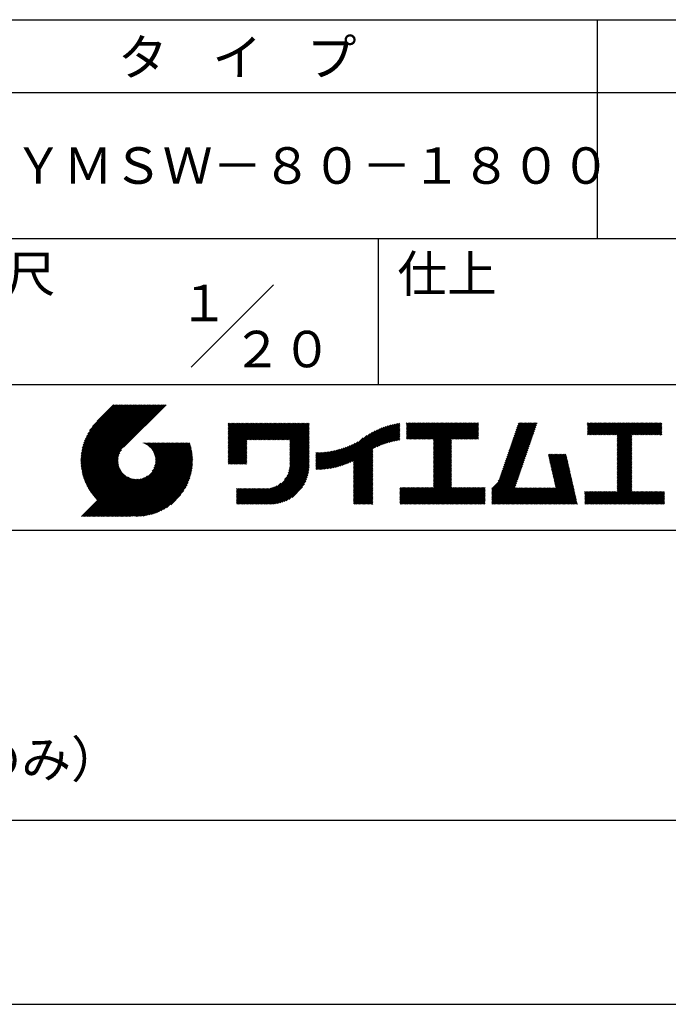
# Model space of a CAD drawing. Extents: x 0 to 4200, y 0 to 5940.
# Drawn here: x 2306 to 3195, y 0 to 1350 of the extents above; entities that cross this region are included whole.
import ezdxf

# ---------------------------------------------------------------- set-up
doc = ezdxf.new("R2010")
doc.units = 0
doc.header["$LTSCALE"] = 0.4
doc.layers.get('DEFPOINTS').update_dxf_attribs({"linetype": 'CONTINUOUS'})
doc.layers.add('TITLE', color=7, linetype='CONTINUOUS')
doc.styles.get("Standard").update_dxf_attribs({"font": 'romans.shx', "bigfont": 'bigfont.shx'})

msp = doc.modelspace()

# ---------------------------------------------------------------- linework, layer by layer
at = {"layer": 'DEFPOINTS'}
msp.add_line((0, 0), (4200, 0), dxfattribs=at)
at = {"layer": 'TITLE'}
for p, q in [((400, 1350), (3995, 1350)), ((3097.5, 1350), (3097.5, 1050)), ((400, 1250), (3995, 1250)), ((400, 1050), (3995, 1050)), ((2797.5, 1050), (2797.5, 850)), ((2540.9, 873.4), (2654.1, 986.6)), ((2197.5, 850), (3995, 850)), ((2390, 743.3), (2468.9, 822.1)), ((2390, 745), (2467.1, 822.1)), ((2390, 746.7), (2465.4, 822.1)), ((2390.1, 741.6), (2470.6, 822.1)), ((2390.1, 748.5), (2463.6, 822.1)), ((2390.2, 739.9), (2472.4, 822.1)), ((2390.2, 750.4), (2461.9, 822.1)), ((2390.3, 752.2), (2460.1, 822.1)), ((2390.4, 738.3), (2474.1, 822.1)), ((2390.5, 736.7), (2475.9, 822.1)), ((2390.5, 754.2), (2458.4, 822.1)), ((2390.7, 735.2), (2477.6, 822.1)), ((2390.8, 756.2), (2456.7, 822.1)), ((2390.9, 733.7), (2479.3, 822.1)), ((2391.1, 758.2), (2454.9, 822.1)), ((2391.2, 732.2), (2481.1, 822.1)), ((2391.5, 730.7), (2482.8, 822.1)), ((2391.5, 760.4), (2453.2, 822.1)), ((2391.8, 729.3), (2484.6, 822.1)), ((2391.9, 762.6), (2451.4, 822.1)), ((2392.1, 727.8), (2486.3, 822.1)), ((2392.4, 726.4), (2488.1, 822.1)), ((2392.5, 764.9), (2449.7, 822.1)), ((2392.8, 725.1), (2489.8, 822.1)), ((2393.2, 723.7), (2491.6, 822.1)), ((2393.2, 767.3), (2447.9, 822.1)), ((2393.6, 722.4), (2493.3, 822.1)), ((2394, 721.1), (2495.1, 822.1)), ((2394, 769.9), (2446.2, 822.1)), ((2394.5, 719.8), (2496.8, 822.1)), ((2395, 718.5), (2498.5, 822.1)), ((2395, 772.6), (2444.4, 822.1)), ((2395.4, 717.2), (2500.3, 822.1)), ((2395.9, 716), (2502, 822.1)), ((2396.1, 775.5), (2442.7, 822.1)), ((2396.5, 714.8), (2503.8, 822.1)), ((2397, 713.6), (2505.5, 822.1)), ((2397.6, 778.7), (2440.9, 822.1)), ((2399.4, 782.3), (2439.2, 822.1)), ((2401.9, 786.6), (2437.4, 822.1)), ((2406, 792.4), (2435.7, 822.1)), ((2434.8, 822.1), (2412.4, 799.7)), ((2506.8, 822.1), (2448.4, 763.7)), ((2591.9, 792.6), (2596.2, 796.9)), ((2591.9, 796), (2592.7, 796.9)), ((2591.9, 794.3), (2594.5, 796.9)), ((2591.9, 780.3), (2608.4, 796.9)), ((2591.9, 778.6), (2610.2, 796.9)), ((2591.9, 776.8), (2611.9, 796.9)), ((2591.9, 775.1), (2613.7, 796.9)), ((2591.9, 761.1), (2627.6, 796.9)), ((2591.9, 759.4), (2629.4, 796.9)), ((2591.9, 757.6), (2631.1, 796.9)), ((2591.9, 755.9), (2632.9, 796.9)), ((2591.9, 754.1), (2634.6, 796.9)), ((2591.9, 752.4), (2636.4, 796.9)), ((2591.9, 750.7), (2638.1, 796.9)), ((2591.9, 748.9), (2639.9, 796.9)), ((2591.9, 769.9), (2618.9, 796.9)), ((2591.9, 768.1), (2620.6, 796.9)), ((2591.9, 766.4), (2622.4, 796.9)), ((2591.9, 764.6), (2624.1, 796.9)), ((2591.9, 762.9), (2625.9, 796.9)), ((2591.9, 773.4), (2615.4, 796.9)), ((2591.9, 771.6), (2617.2, 796.9)), ((2591.9, 782.1), (2606.7, 796.9)), ((2591.9, 783.8), (2604.9, 796.9)), ((2591.9, 787.3), (2601.4, 796.9)), ((2591.9, 785.6), (2603.2, 796.9)), ((2591.9, 790.8), (2598, 796.9)), ((2591.9, 789.1), (2599.7, 796.9)), ((2618.5, 773.8), (2641.6, 796.9)), ((2620.2, 773.8), (2643.3, 796.9)), ((2622, 773.8), (2645.1, 796.9)), ((2623.7, 773.8), (2646.8, 796.9)), ((2625.5, 773.8), (2648.6, 796.9)), ((2627.2, 773.8), (2650.3, 796.9)), ((2629, 773.8), (2652.1, 796.9)), ((2630.7, 773.8), (2653.8, 796.9)), ((2632.5, 773.8), (2655.6, 796.9)), ((2634.2, 773.8), (2657.3, 796.9)), ((2635.9, 773.8), (2659.1, 796.9)), ((2637.7, 773.8), (2660.8, 796.9)), ((2639.4, 773.8), (2662.5, 796.9)), ((2641.2, 773.8), (2664.3, 796.9)), ((2642.9, 773.8), (2666, 796.9)), ((2644.7, 773.8), (2667.8, 796.9)), ((2646.4, 773.8), (2669.5, 796.9)), ((2648.2, 773.8), (2671.3, 796.9)), ((2649.9, 773.8), (2673, 796.9)), ((2651.7, 773.8), (2674.8, 796.9)), ((2653.4, 773.8), (2676.5, 796.9)), ((2655.1, 773.8), (2678.3, 796.9)), ((2656.9, 773.8), (2680, 796.9)), ((2658.6, 773.8), (2681.7, 796.9)), ((2660.4, 773.8), (2683.5, 796.9)), ((2662.1, 773.8), (2685.2, 796.9)), ((2663.9, 773.8), (2687, 796.9)), ((2665.6, 773.8), (2688.7, 796.9)), ((2667.4, 773.8), (2690.5, 796.9)), ((2669.1, 773.8), (2692.2, 796.9)), ((2670.9, 773.8), (2694, 796.9)), ((2672.6, 773.8), (2695.7, 796.9)), ((2674.4, 773.8), (2697.5, 796.9)), ((2676.1, 773.8), (2699.2, 796.9)), ((2676.5, 770.7), (2702.7, 796.9)), ((2676.5, 772.4), (2701, 796.9)), ((2792.5, 762.8), (2826.5, 796.8)), ((2836.3, 792.6), (2840.8, 797.1)), ((2836.3, 790.8), (2842.6, 797.1)), ((2836.3, 796.1), (2837.3, 797.1)), ((2836.3, 794.3), (2839.1, 797.1)), ((2836.3, 780.3), (2853, 797.1)), ((2836.3, 778.6), (2854.8, 797.1)), ((2836.3, 776.9), (2856.5, 797.1)), ((2836.3, 775.1), (2858.3, 797.1)), ((2836.3, 782.1), (2851.3, 797.1)), ((2836.3, 789.1), (2844.3, 797.1)), ((2836.3, 787.3), (2846, 797.1)), ((2836.3, 785.6), (2847.8, 797.1)), ((2836.3, 783.8), (2849.5, 797.1)), ((2837.8, 774.9), (2860, 797.1)), ((2839.5, 774.9), (2861.8, 797.1)), ((2841.3, 774.9), (2863.5, 797.1)), ((2843, 774.9), (2865.2, 797.1)), ((2844.8, 774.9), (2867, 797.1)), ((2846.5, 774.9), (2868.7, 797.1)), ((2848.2, 774.9), (2870.5, 797.1)), ((2850, 774.9), (2872.2, 797.1)), ((2851.7, 774.9), (2874, 797.1)), ((2853.5, 774.9), (2875.7, 797.1)), ((2855.2, 774.9), (2877.5, 797.1)), ((2857, 774.9), (2879.2, 797.1)), ((2858.7, 774.9), (2881, 797.1)), ((2860.5, 774.9), (2882.7, 797.1)), ((2862.2, 774.9), (2884.5, 797.1)), ((2864, 774.9), (2886.2, 797.1)), ((2865.7, 774.9), (2887.9, 797.1)), ((2867.4, 774.9), (2889.7, 797.1)), ((2869.2, 774.9), (2891.4, 797.1)), ((2870.9, 774.9), (2893.2, 797.1)), ((2872.7, 774.9), (2894.9, 797.1)), ((2873.2, 768.4), (2901.9, 797.1)), ((2873.2, 766.7), (2903.7, 797.1)), ((2873.2, 764.9), (2905.4, 797.1)), ((2873.2, 763.2), (2907.1, 797.1)), ((2873.2, 761.5), (2908.9, 797.1)), ((2873.2, 759.7), (2910.6, 797.1)), ((2873.2, 758), (2912.4, 797.1)), ((2873.2, 756.2), (2914.1, 797.1)), ((2873.2, 754.5), (2915.9, 797.1)), ((2873.2, 773.7), (2896.7, 797.1)), ((2873.2, 771.9), (2898.4, 797.1)), ((2873.2, 770.2), (2900.2, 797.1)), ((2873.2, 752.7), (2917.6, 797.1)), ((2873.2, 751), (2919.4, 797.1)), ((2898.9, 774.9), (2921.1, 797.1)), ((2900.6, 774.9), (2922.9, 797.1)), ((2902.4, 774.9), (2924.6, 797.1)), ((2904.1, 774.9), (2926.3, 797.1)), ((2905.9, 774.9), (2928.1, 797.1)), ((2907.6, 774.9), (2929.8, 797.1)), ((2909.3, 774.9), (2931.6, 797.1)), ((2911.1, 774.9), (2933.3, 797.1)), ((2912.8, 774.9), (2935.1, 797.1)), ((2976.6, 758.3), (3015.3, 797.1)), ((2977.5, 760.9), (3013.6, 797.1)), ((2978.4, 763.6), (3011.9, 797.1)), ((2979.3, 766.3), (3010.1, 797.1)), ((2980.2, 768.9), (3008.4, 797.1)), ((2981.1, 771.6), (3006.6, 797.1)), ((2982.1, 774.3), (3004.9, 797.1)), ((2983, 776.9), (3003.2, 797.1)), ((2983.9, 779.6), (3001.4, 797.1)), ((2984.8, 782.2), (2999.7, 797.1)), ((2985.7, 784.9), (2997.9, 797.1)), ((2986.6, 787.6), (2996.2, 797.1)), ((2987.6, 790.2), (2994.4, 797.1)), ((2988.5, 792.9), (2992.7, 797.1)), ((2989.4, 795.6), (2990.9, 797.1)), ((3084.1, 792.5), (3088.7, 797.1)), ((3084.1, 796), (3085.2, 797.1)), ((3084.1, 794.2), (3087, 797.1)), ((3084.1, 783.8), (3097.4, 797.1)), ((3084.1, 782), (3099.2, 797.1)), ((3084.1, 790.7), (3090.4, 797.1)), ((3084.1, 789), (3092.2, 797.1)), ((3084.1, 787.2), (3093.9, 797.1)), ((3084.1, 785.5), (3095.7, 797.1)), ((3084.4, 780.6), (3100.9, 797.1)), ((3086.1, 780.6), (3102.7, 797.1)), ((3087.9, 780.6), (3104.4, 797.1)), ((3089.6, 780.6), (3106.2, 797.1)), ((3091.4, 780.6), (3107.9, 797.1)), ((3093.1, 780.6), (3109.6, 797.1)), ((3094.9, 780.6), (3111.4, 797.1)), ((3096.6, 780.6), (3113.1, 797.1)), ((3098.4, 780.6), (3114.9, 797.1)), ((3100.1, 780.6), (3116.6, 797.1)), ((3101.9, 780.6), (3118.4, 797.1)), ((3103.6, 780.6), (3120.1, 797.1)), ((3105.3, 780.6), (3121.9, 797.1)), ((3107.1, 780.6), (3123.6, 797.1)), ((3108.8, 780.6), (3125.4, 797.1)), ((3110.6, 780.6), (3127.1, 797.1)), ((3112.3, 780.6), (3128.8, 797.1)), ((3114.1, 780.6), (3130.6, 797.1)), ((3115.8, 780.6), (3132.3, 797.1)), ((3117.6, 780.6), (3134.1, 797.1)), ((3119.3, 780.6), (3135.8, 797.1)), ((3121.1, 780.6), (3137.6, 797.1)), ((3122.8, 780.6), (3139.3, 797.1)), ((3124.5, 780.6), (3141.1, 797.1)), ((3125.1, 779.4), (3142.8, 797.1)), ((3125.1, 777.7), (3144.6, 797.1)), ((3125.1, 775.9), (3146.3, 797.1)), ((3125.1, 765.5), (3156.8, 797.1)), ((3125.1, 763.7), (3158.5, 797.1)), ((3125.1, 762), (3160.3, 797.1)), ((3125.1, 769), (3153.3, 797.1)), ((3125.1, 767.2), (3155, 797.1)), ((3125.1, 774.2), (3148.1, 797.1)), ((3125.1, 772.5), (3149.8, 797.1)), ((3125.1, 770.7), (3151.5, 797.1)), ((3145.5, 780.6), (3162, 797.1)), ((3147.2, 780.6), (3163.8, 797.1)), ((3149, 780.6), (3165.5, 797.1)), ((3150.7, 780.6), (3167.3, 797.1)), ((3152.5, 780.6), (3169, 797.1)), ((3154.2, 780.6), (3170.7, 797.1)), ((3156, 780.6), (3172.5, 797.1)), ((3157.7, 780.6), (3174.2, 797.1)), ((3159.5, 780.6), (3176, 797.1)), ((3161.2, 780.6), (3177.7, 797.1)), ((3163, 780.6), (3179.5, 797.1)), ((3164.7, 780.6), (3181.2, 797.1)), ((3166.4, 780.6), (3183, 797.1)), ((3168.2, 780.6), (3184.7, 797.1)), ((3169.9, 780.6), (3186.1, 796.8)), ((2676.5, 768.9), (2702.8, 795.2)), ((2676.5, 767.2), (2702.8, 793.5)), ((2676.5, 765.4), (2702.8, 791.7)), ((2676.5, 763.7), (2702.8, 790)), ((2676.5, 761.9), (2702.8, 788.3)), ((2676.5, 760.2), (2702.8, 786.5)), ((2676.5, 758.5), (2702.8, 784.8)), ((2676.5, 756.7), (2702.8, 783)), ((2742.5, 737.2), (2789.8, 784.5)), ((2744.9, 737.9), (2793.3, 786.3)), ((2747.4, 738.6), (2796.6, 787.8)), ((2750, 739.5), (2799.6, 789.1)), ((2752.7, 740.4), (2802.5, 790.3)), ((2755.5, 741.5), (2805.3, 791.3)), ((2758.5, 742.7), (2808, 792.2)), ((2761.6, 744.1), (2810.5, 793)), ((2763.6, 735.6), (2824.4, 796.4)), ((2763.6, 737.3), (2822.3, 796)), ((2763.6, 739.1), (2820, 795.5)), ((2763.6, 740.8), (2817.8, 795)), ((2763.6, 742.6), (2815.4, 794.4)), ((2763.6, 744.3), (2813, 793.8)), ((2795.8, 764.3), (2827.2, 795.7)), ((2798.9, 765.7), (2827.2, 794)), ((2801.9, 766.9), (2827.2, 792.2)), ((2804.7, 768), (2827.2, 790.5)), ((2807.4, 768.9), (2827.2, 788.7)), ((2809.9, 769.7), (2827.2, 787)), ((2812.4, 770.5), (2827.2, 785.2)), ((2814.9, 771.2), (2827.2, 783.5)), ((2914.6, 774.9), (2935.1, 795.4)), ((2916.3, 774.9), (2935.1, 793.6)), ((2918.1, 774.9), (2935.1, 791.9)), ((2919.8, 774.9), (2935.1, 790.1)), ((2921.6, 774.9), (2935.1, 788.4)), ((2923.3, 774.9), (2935.1, 786.7)), ((2925.1, 774.9), (2935.1, 784.9)), ((2926.8, 774.9), (2935.1, 783.2)), ((2972, 745), (3010.7, 783.7)), ((2972.9, 747.6), (3011.7, 786.4)), ((2973.8, 750.3), (3012.6, 789.1)), ((2974.7, 753), (3013.5, 791.7)), ((2975.6, 755.6), (3014.4, 794.4)), ((3171.7, 780.6), (3186.1, 795)), ((3173.4, 780.6), (3186.1, 793.3)), ((3175.2, 780.6), (3186.1, 791.5)), ((3176.9, 780.6), (3186.1, 789.8)), ((3178.7, 780.6), (3186.1, 788)), ((3180.4, 780.6), (3186.1, 786.3)), ((3182.2, 780.6), (3186.1, 784.6)), ((2427.5, 669), (2528.3, 769.7)), ((2429.3, 669), (2530, 769.7)), ((2431, 669), (2531.7, 769.7)), ((2432.8, 669), (2533.5, 769.7)), ((2434.5, 669), (2535.2, 769.7)), ((2436.3, 669), (2537, 769.7)), ((2438, 669), (2538.7, 769.7)), ((2475.7, 769.5), (2475.9, 769.7)), ((2476.9, 769), (2477.6, 769.7)), ((2478.1, 768.5), (2479.4, 769.7)), ((2479.2, 767.9), (2481.1, 769.7)), ((2480.3, 767.2), (2482.9, 769.7)), ((2481.4, 766.5), (2484.6, 769.7)), ((2482.4, 765.8), (2486.4, 769.7)), ((2483.3, 765), (2488.1, 769.7)), ((2484.2, 764.1), (2489.9, 769.7)), ((2485.1, 763.3), (2491.6, 769.7)), ((2486, 762.4), (2493.3, 769.7)), ((2486.7, 761.4), (2495.1, 769.7)), ((2487.5, 760.4), (2496.8, 769.7)), ((2487.5, 730.8), (2526.5, 769.7)), ((2488.2, 759.4), (2498.6, 769.7)), ((2488.8, 758.3), (2500.3, 769.7)), ((2489.5, 757.1), (2502.1, 769.7)), ((2489.9, 734.9), (2524.8, 769.7)), ((2490, 755.9), (2503.8, 769.7)), ((2490.5, 754.7), (2505.6, 769.7)), ((2491, 753.4), (2507.3, 769.7)), ((2491, 737.7), (2523, 769.7)), ((2491.4, 752.1), (2509.1, 769.7)), ((2491.6, 740.1), (2521.3, 769.7)), ((2491.7, 750.6), (2510.8, 769.7)), ((2492, 749.2), (2512.5, 769.7)), ((2492, 742.2), (2519.5, 769.7)), ((2492.1, 747.6), (2514.3, 769.7)), ((2492.2, 744.1), (2517.8, 769.7)), ((2492.2, 745.9), (2516, 769.7)), ((2591.9, 747.2), (2617.5, 772.8)), ((2591.9, 745.4), (2617.5, 771)), ((2676.5, 755), (2702.8, 781.3)), ((2676.5, 753.2), (2702.8, 779.5)), ((2676.5, 751.5), (2702.8, 777.8)), ((2676.5, 749.7), (2702.8, 776)), ((2676.5, 748), (2702.8, 774.3)), ((2676.5, 746.2), (2702.8, 772.5)), ((2676.5, 744.5), (2702.8, 770.8)), ((2733.5, 735.2), (2769.7, 771.4)), ((2735.7, 735.6), (2776.6, 776.5)), ((2737.9, 736.1), (2781.7, 779.9)), ((2740.2, 736.6), (2786, 782.4)), ((2817.2, 771.8), (2827.2, 781.8)), ((2819.5, 772.3), (2827.2, 780)), ((2821.7, 772.8), (2827.2, 778.3)), ((2823.9, 773.2), (2827.2, 776.5)), ((2826, 773.6), (2827.2, 774.8)), ((2873.2, 749.2), (2898.1, 774.1)), ((2873.2, 747.5), (2898.1, 772.4)), ((2873.2, 745.7), (2898.1, 770.6)), ((2928.5, 774.9), (2935.1, 781.4)), ((2930.3, 774.9), (2935.1, 779.7)), ((2932, 774.9), (2935.1, 777.9)), ((2933.8, 774.9), (2935.1, 776.2)), ((2967.4, 731.6), (3006.1, 770.4)), ((2968.3, 734.3), (3007.1, 773.1)), ((2969.2, 737), (3008, 775.7)), ((2970.1, 739.6), (3008.9, 778.4)), ((2971, 742.3), (3009.8, 781.1)), ((3125.1, 760.2), (3145.1, 780.1)), ((3125.1, 758.5), (3145.1, 778.4)), ((3125.1, 756.7), (3145.1, 776.7)), ((3125.1, 755), (3145.1, 774.9)), ((3125.1, 753.3), (3145.1, 773.2)), ((3125.1, 751.5), (3145.1, 771.4)), ((3125.1, 749.8), (3145.1, 769.7)), ((3183.9, 780.6), (3186.1, 782.8)), ((3185.6, 780.6), (3186.1, 781.1)), ((2397.6, 712.4), (2445.6, 760.4)), ((2398.1, 711.2), (2443.2, 756.3)), ((2439.7, 669), (2539.5, 768.7)), ((2441.5, 669), (2539.9, 767.4)), ((2443.2, 669), (2540.3, 766.1)), ((2445, 669), (2540.6, 764.7)), ((2446.7, 669), (2541, 763.3)), ((2448.5, 669), (2541.3, 761.9)), ((2450.2, 669), (2541.6, 760.4)), ((2452, 669), (2541.9, 758.9)), ((2453.7, 669), (2542.1, 757.4)), ((2591.9, 743.7), (2617.5, 769.3)), ((2591.9, 741.9), (2617.5, 767.5)), ((2592.4, 740.7), (2617.5, 765.8)), ((2594.2, 740.7), (2617.5, 764)), ((2595.9, 740.7), (2617.5, 762.3)), ((2597.6, 740.7), (2617.5, 760.5)), ((2599.4, 740.7), (2617.5, 758.8)), ((2601.1, 740.7), (2617.5, 757.1)), ((2674, 728.1), (2702.8, 756.8)), ((2675, 730.8), (2702.8, 758.6)), ((2675.6, 733.2), (2702.8, 760.3)), ((2676, 735.3), (2702.8, 762.1)), ((2676.3, 737.3), (2702.8, 763.8)), ((2676.4, 739.2), (2702.8, 765.6)), ((2676.5, 742.7), (2702.8, 769.1)), ((2676.5, 741), (2702.8, 767.3)), ((2712, 734.7), (2736.2, 758.8)), ((2712, 736.4), (2734, 758.4)), ((2712, 738.1), (2731.9, 758)), ((2712, 739.9), (2729.8, 757.7)), ((2712, 741.6), (2727.8, 757.4)), ((2712, 743.4), (2725.8, 757.1)), ((2712, 745.1), (2723.8, 756.9)), ((2712, 746.9), (2721.9, 756.8)), ((2712, 748.6), (2720, 756.6)), ((2712, 750.4), (2718.2, 756.5)), ((2712, 755.6), (2712.8, 756.4)), ((2712, 753.9), (2714.6, 756.4)), ((2712, 752.1), (2716.4, 756.4)), ((2712.4, 733.3), (2738.4, 759.3)), ((2714.1, 733.3), (2740.7, 759.8)), ((2715.9, 733.3), (2743.1, 760.5)), ((2717.7, 733.4), (2745.5, 761.1)), ((2719.6, 733.5), (2748, 761.9)), ((2721.5, 733.6), (2750.6, 762.8)), ((2723.4, 733.8), (2753.4, 763.8)), ((2725.3, 734), (2756.2, 764.9)), ((2727.3, 734.2), (2759.2, 766.1)), ((2729.3, 734.5), (2762.4, 767.6)), ((2731.4, 734.8), (2765.9, 769.3)), ((2763.6, 733.8), (2789.9, 760.1)), ((2763.6, 732.1), (2789.9, 758.4)), ((2763.6, 730.3), (2789.9, 756.6)), ((2873.2, 744), (2898.1, 768.9)), ((2873.2, 742.3), (2898.1, 767.1)), ((2873.2, 740.5), (2898.1, 765.4)), ((2873.2, 738.8), (2898.1, 763.6)), ((2873.2, 737), (2898.1, 761.9)), ((2873.2, 735.3), (2898.1, 760.2)), ((2873.2, 733.5), (2898.1, 758.4)), ((2873.2, 731.8), (2898.1, 756.7)), ((2961.7, 717.2), (3001.6, 757.1)), ((2963.7, 721), (3002.5, 759.8)), ((2964.6, 723.7), (3003.4, 762.4)), ((2965.5, 726.3), (3004.3, 765.1)), ((2966.5, 729), (3005.2, 767.8)), ((3125.1, 748), (3145.1, 767.9)), ((3125.1, 746.3), (3145.1, 766.2)), ((3125.1, 744.5), (3145.1, 764.4)), ((3125.1, 742.8), (3145.1, 762.7)), ((3125.1, 741), (3145.1, 760.9)), ((3125.1, 739.3), (3145.1, 759.2)), ((3125.1, 737.5), (3145.1, 757.4)), ((2398.7, 710.1), (2442.1, 753.4)), ((2399.3, 708.9), (2441.5, 751)), ((2400, 707.8), (2441.1, 748.9)), ((2400.6, 706.7), (2440.9, 747)), ((2401.3, 705.6), (2440.9, 745.2)), ((2401.9, 704.5), (2440.9, 743.5)), ((2455.5, 669), (2542.4, 755.9)), ((2457.2, 669), (2542.6, 754.4)), ((2459.3, 669.4), (2542.7, 752.8)), ((2460.9, 669.2), (2542.9, 751.2)), ((2462.5, 669.1), (2543, 749.5)), ((2464.2, 669.1), (2543.2, 748)), ((2465.9, 669), (2543.1, 746.2)), ((2467.7, 669), (2543.1, 744.4)), ((2469.5, 669.1), (2543, 742.6)), ((2602.9, 740.7), (2617.5, 755.3)), ((2604.6, 740.7), (2617.5, 753.6)), ((2606.4, 740.7), (2617.5, 751.8)), ((2608.1, 740.7), (2617.5, 750.1)), ((2609.9, 740.7), (2617.5, 748.3)), ((2611.6, 740.7), (2617.5, 746.6)), ((2613.4, 740.7), (2617.5, 744.8)), ((2615.1, 740.7), (2617.5, 743.1)), ((2637, 685.8), (2702.8, 751.6)), ((2638.7, 685.8), (2702.8, 749.8)), ((2640.5, 685.8), (2702.8, 748.1)), ((2642.2, 685.8), (2702.8, 746.4)), ((2644, 685.8), (2702.8, 744.6)), ((2645.7, 685.8), (2702.8, 742.9)), ((2669.1, 719.6), (2702.8, 753.3)), ((2672.5, 724.8), (2702.8, 755.1)), ((2763.6, 728.6), (2789.9, 754.9)), ((2763.6, 726.8), (2789.9, 753.2)), ((2763.6, 725.1), (2789.9, 751.4)), ((2763.6, 723.4), (2789.9, 749.7)), ((2763.6, 721.6), (2789.9, 747.9)), ((2763.6, 719.9), (2789.9, 746.2)), ((2763.6, 718.1), (2789.9, 744.4)), ((2763.6, 716.4), (2789.9, 742.7)), ((2873.2, 730), (2898.1, 754.9)), ((2873.2, 728.3), (2898.1, 753.2)), ((2873.2, 726.5), (2898.1, 751.4)), ((2873.2, 724.8), (2898.1, 749.7)), ((2873.2, 723.1), (2898.1, 747.9)), ((2873.2, 721.3), (2898.1, 746.2)), ((2873.2, 719.6), (2898.1, 744.4)), ((2873.2, 717.8), (2898.1, 742.7)), ((2953, 706.8), (3000.6, 754.4)), ((2953, 705), (2999.7, 751.8)), ((2953, 703.3), (2998.8, 749.1)), ((2953, 701.5), (2997.9, 746.4)), ((2953, 699.8), (2997, 743.8)), ((3030.6, 753), (3032, 754.3)), ((3030.9, 751.5), (3033.7, 754.3)), ((3031.2, 750.1), (3035.5, 754.3)), ((3031.6, 748.7), (3037.2, 754.3)), ((3031.9, 747.3), (3038.9, 754.3)), ((3032.2, 745.8), (3040.7, 754.3)), ((3032.5, 744.4), (3042.4, 754.3)), ((3032.8, 743), (3044.2, 754.3)), ((3033.2, 741.6), (3045.9, 754.3)), ((3033.5, 740.2), (3047.7, 754.3)), ((3033.8, 738.7), (3049.4, 754.3)), ((3034.1, 737.3), (3051.2, 754.3)), ((3034.5, 735.9), (3052.9, 754.3)), ((3034.8, 734.5), (3054.7, 754.3)), ((3035.1, 733), (3055.2, 753.1)), ((3035.4, 731.6), (3055.5, 751.7)), ((3035.8, 730.2), (3055.8, 750.3)), ((3036.1, 728.8), (3056.1, 748.8)), ((3036.4, 727.4), (3056.5, 747.4)), ((3036.7, 725.9), (3056.8, 746)), ((3037.1, 724.5), (3057.1, 744.6)), ((3037.4, 723.1), (3057.4, 743.2)), ((3125.1, 735.8), (3145.1, 755.7)), ((3125.1, 734), (3145.1, 754)), ((3125.1, 732.3), (3145.1, 752.2)), ((3125.1, 730.6), (3145.1, 750.5)), ((3125.1, 728.8), (3145.1, 748.7)), ((3125.1, 727.1), (3145.1, 747)), ((3125.1, 725.3), (3145.1, 745.2)), ((3125.1, 723.6), (3145.1, 743.5)), ((2402.6, 703.5), (2441.1, 742)), ((2403.3, 702.4), (2441.4, 740.5)), ((2404, 701.4), (2441.7, 739.1)), ((2404.8, 700.4), (2442.1, 737.7)), ((2405.5, 699.4), (2442.5, 736.4)), ((2406.3, 698.4), (2443.1, 735.2)), ((2407, 697.4), (2443.6, 734)), ((2407.8, 696.5), (2444.2, 732.8)), ((2408.6, 695.5), (2444.9, 731.8)), ((2409.5, 694.6), (2445.6, 730.7)), ((2410.3, 693.7), (2446.3, 729.7)), ((2471.3, 669.2), (2542.9, 740.8)), ((2473.2, 669.3), (2542.8, 738.9)), ((2475.1, 669.5), (2542.6, 736.9)), ((2477.1, 669.8), (2542.3, 734.9)), ((2479.2, 670.1), (2542, 732.9)), ((2481.3, 670.5), (2541.6, 730.7)), ((2616.9, 740.7), (2617.5, 741.3)), ((2647.5, 685.8), (2702.8, 741.1)), ((2649.2, 685.8), (2702.8, 739.4)), ((2651, 685.8), (2702.8, 737.6)), ((2652.8, 685.9), (2702.7, 735.8)), ((2654.7, 686.1), (2702.5, 733.9)), ((2656.7, 686.3), (2702.3, 731.9)), ((2658.8, 686.6), (2702, 729.8)), ((2763.6, 714.6), (2789.9, 740.9)), ((2763.6, 712.9), (2789.9, 739.2)), ((2763.6, 711.1), (2789.9, 737.4)), ((2763.6, 709.4), (2789.9, 735.7)), ((2763.6, 707.6), (2789.9, 734)), ((2763.6, 705.9), (2789.9, 732.2)), ((2763.6, 704.2), (2789.9, 730.5)), ((2851.7, 685.8), (2898.1, 732.2)), ((2853.5, 685.8), (2898.1, 730.5)), ((2873.2, 716.1), (2898.1, 741)), ((2873.2, 714.3), (2898.1, 739.2)), ((2873.2, 712.6), (2898.1, 737.5)), ((2873.2, 710.8), (2898.1, 735.7)), ((2873.2, 709.1), (2898.1, 734)), ((2953, 698), (2996.1, 741.1)), ((2953, 696.3), (2995.1, 738.5)), ((2953, 694.5), (2994.2, 735.8)), ((2953, 692.8), (2993.3, 733.1)), ((2953, 691), (2992.4, 730.5)), ((3037.7, 721.7), (3057.8, 741.7)), ((3038, 720.3), (3058.1, 740.3)), ((3038.4, 718.8), (3058.4, 738.9)), ((3038.7, 717.4), (3058.7, 737.5)), ((3039, 716), (3059.1, 736)), ((3039.3, 714.6), (3059.4, 734.6)), ((3039.6, 713.1), (3059.7, 733.2)), ((3040, 711.7), (3060, 731.8)), ((3040.3, 710.3), (3060.3, 730.4)), ((3125.1, 721.8), (3145.1, 741.7)), ((3125.1, 720.1), (3145.1, 740)), ((3125.1, 718.3), (3145.1, 738.2)), ((3125.1, 716.6), (3145.1, 736.5)), ((3125.1, 714.8), (3145.1, 734.8)), ((3125.1, 713.1), (3145.1, 733)), ((3125.1, 711.4), (3145.1, 731.3)), ((3125.1, 709.6), (3145.1, 729.5)), ((2390.9, 669), (2448.8, 727)), ((2392.6, 669), (2449.7, 726.1)), ((2394.4, 669), (2450.7, 725.3)), ((2396.1, 669), (2451.7, 724.6)), ((2397.9, 669), (2452.7, 723.9)), ((2399.6, 669), (2453.8, 723.2)), ((2401.3, 669), (2455, 722.6)), ((2403.1, 669), (2456.1, 722.1)), ((2404.8, 669), (2457.4, 721.6)), ((2406.6, 669), (2458.7, 721.1)), ((2408.3, 669), (2460, 720.7)), ((2410.1, 669), (2461.4, 720.4)), ((2411.1, 692.8), (2447.1, 728.8)), ((2411.8, 669), (2462.9, 720.1)), ((2412, 691.9), (2448, 727.8)), ((2413.6, 669), (2464.5, 720)), ((2415.3, 669), (2466.2, 719.9)), ((2417.1, 669), (2468, 719.9)), ((2418.8, 669), (2469.9, 720.1)), ((2420.5, 669), (2472, 720.5)), ((2422.3, 669), (2474.4, 721.1)), ((2424, 669), (2477.2, 722.2)), ((2425.8, 669), (2481.3, 724.6)), ((2483.6, 670.9), (2541.2, 728.5)), ((2485.9, 671.5), (2540.6, 726.2)), ((2488.3, 672.2), (2539.9, 723.8)), ((2490.8, 673), (2539.1, 721.2)), ((2493.6, 673.9), (2538.1, 718.5)), ((2496.5, 675.1), (2537, 715.6)), ((2660.9, 687.1), (2701.5, 727.6)), ((2663.3, 687.6), (2701, 725.3)), ((2665.7, 688.4), (2700.2, 722.9)), ((2668.4, 689.3), (2699.3, 720.2)), ((2671.4, 690.5), (2698.1, 717.2)), ((2763.6, 702.4), (2789.9, 728.7)), ((2763.6, 700.7), (2789.9, 727)), ((2763.6, 698.9), (2789.9, 725.2)), ((2763.6, 697.2), (2789.9, 723.5)), ((2763.6, 695.4), (2789.9, 721.7)), ((2763.6, 693.7), (2789.9, 720)), ((2763.6, 691.9), (2789.9, 718.2)), ((2763.6, 690.2), (2789.9, 716.5)), ((2855.2, 685.8), (2898.1, 728.7)), ((2857, 685.8), (2898.1, 727)), ((2858.7, 685.8), (2898.1, 725.2)), ((2860.4, 685.8), (2898.1, 723.5)), ((2862.2, 685.8), (2898.1, 721.8)), ((2863.9, 685.8), (2898.1, 720)), ((2865.7, 685.8), (2898.1, 718.3)), ((2867.4, 685.8), (2898.1, 716.5)), ((2953, 689.3), (2991.5, 727.8)), ((2953, 687.6), (2990.5, 725.1)), ((2953, 685.8), (2989.6, 722.5)), ((2954.7, 685.8), (2988.7, 719.8)), ((2956.5, 685.8), (2987.8, 717.2)), ((3019.3, 685.8), (3061, 727.5)), ((3021, 685.8), (3061.3, 726.1)), ((3022.8, 685.8), (3061.6, 724.7)), ((3024.5, 685.8), (3062, 723.2)), ((3026.3, 685.8), (3062.3, 721.8)), ((3028, 685.8), (3062.6, 720.4)), ((3029.8, 685.8), (3062.9, 719)), ((3031.5, 685.8), (3063.3, 717.6)), ((3033.3, 685.8), (3063.6, 716.1)), ((3040.6, 708.9), (3060.7, 728.9)), ((3108.3, 685.8), (3145.1, 722.5)), ((3110.1, 685.8), (3145.1, 720.8)), ((3111.8, 685.8), (3145.1, 719)), ((3113.6, 685.8), (3145.1, 717.3)), ((3115.3, 685.8), (3145.1, 715.6)), ((3125.1, 707.9), (3145.1, 727.8)), ((3125.1, 706.1), (3145.1, 726)), ((3125.1, 704.4), (3145.1, 724.3)), ((2499.7, 676.6), (2535.5, 712.4)), ((2503.2, 678.4), (2533.7, 708.9)), ((2507.5, 680.9), (2531.2, 704.6)), ((2603.2, 697.4), (2612.8, 707)), ((2603.2, 695.7), (2614.5, 707)), ((2603.2, 694), (2616.2, 707)), ((2603.2, 692.2), (2618, 707)), ((2603.2, 690.5), (2619.7, 707)), ((2603.2, 688.7), (2621.5, 707)), ((2603.2, 687), (2623.2, 707)), ((2603.2, 702.7), (2607.5, 707)), ((2603.2, 700.9), (2609.3, 707)), ((2603.2, 699.2), (2611, 707)), ((2603.2, 706.2), (2604, 707)), ((2603.2, 704.4), (2605.8, 707)), ((2603.8, 685.8), (2625, 707)), ((2605.6, 685.8), (2626.7, 707)), ((2607.3, 685.8), (2628.5, 707)), ((2609.1, 685.8), (2630.2, 707)), ((2610.8, 685.8), (2632, 707)), ((2612.6, 685.8), (2633.7, 707)), ((2614.3, 685.8), (2635.4, 707)), ((2616, 685.8), (2637.2, 707)), ((2617.8, 685.8), (2638.9, 707)), ((2619.5, 685.8), (2640.7, 707)), ((2621.3, 685.8), (2642.4, 707)), ((2623, 685.8), (2644.2, 707)), ((2624.8, 685.8), (2646.1, 707.1)), ((2626.5, 685.8), (2648.1, 707.4)), ((2628.3, 685.8), (2650.3, 707.8)), ((2630, 685.8), (2652.7, 708.5)), ((2631.8, 685.8), (2655.4, 709.4)), ((2633.5, 685.8), (2658.7, 711)), ((2635.2, 685.8), (2663.8, 714.4)), ((2674.9, 692.3), (2696.3, 713.7)), ((2679.3, 694.9), (2693.6, 709.3)), ((2763.6, 688.4), (2789.9, 714.7)), ((2763.6, 686.7), (2789.9, 713)), ((2764.4, 685.8), (2789.9, 711.3)), ((2766.2, 685.8), (2789.9, 709.5)), ((2767.9, 685.8), (2789.9, 707.8)), ((2769.7, 685.8), (2789.9, 706)), ((2771.4, 685.8), (2789.9, 704.3)), ((2773.2, 685.8), (2789.9, 702.5)), ((2827.2, 696.2), (2839.4, 708.4)), ((2827.2, 694.5), (2841.1, 708.4)), ((2827.2, 698), (2837.6, 708.4)), ((2827.2, 703.2), (2832.4, 708.4)), ((2827.2, 701.5), (2834.1, 708.4)), ((2827.2, 699.7), (2835.9, 708.4)), ((2827.2, 706.7), (2828.9, 708.4)), ((2827.2, 704.9), (2830.6, 708.4)), ((2827.2, 692.7), (2842.9, 708.4)), ((2827.2, 691), (2844.6, 708.4)), ((2827.2, 689.2), (2846.4, 708.4)), ((2827.2, 687.5), (2848.1, 708.4)), ((2827.3, 685.8), (2849.8, 708.4)), ((2829, 685.8), (2851.6, 708.4)), ((2830.8, 685.8), (2853.3, 708.4)), ((2832.5, 685.8), (2855.1, 708.4)), ((2834.3, 685.8), (2856.8, 708.4)), ((2836, 685.8), (2858.6, 708.4)), ((2837.7, 685.8), (2860.3, 708.4)), ((2839.5, 685.8), (2862.1, 708.4)), ((2841.2, 685.8), (2863.8, 708.4)), ((2843, 685.8), (2865.6, 708.4)), ((2844.7, 685.8), (2867.3, 708.4)), ((2846.5, 685.8), (2869, 708.4)), ((2848.2, 685.8), (2870.8, 708.4)), ((2850, 685.8), (2872.5, 708.4)), ((2869.2, 685.8), (2898.1, 714.8)), ((2870.9, 685.8), (2898.1, 713)), ((2872.7, 685.8), (2898.1, 711.3)), ((2874.4, 685.8), (2898.1, 709.5)), ((2876.2, 685.8), (2898.7, 708.4)), ((2877.9, 685.8), (2900.5, 708.4)), ((2879.6, 685.8), (2902.2, 708.4)), ((2881.4, 685.8), (2904, 708.4)), ((2883.1, 685.8), (2905.7, 708.4)), ((2884.9, 685.8), (2907.5, 708.4)), ((2886.6, 685.8), (2909.2, 708.4)), ((2888.4, 685.8), (2910.9, 708.4)), ((2890.1, 685.8), (2912.7, 708.4)), ((2891.9, 685.8), (2914.4, 708.4)), ((2893.6, 685.8), (2916.2, 708.4)), ((2895.4, 685.8), (2917.9, 708.4)), ((2897.1, 685.8), (2919.7, 708.4)), ((2898.8, 685.8), (2921.4, 708.4)), ((2900.6, 685.8), (2923.2, 708.4)), ((2902.3, 685.8), (2924.9, 708.4)), ((2904.1, 685.8), (2926.7, 708.4)), ((2905.8, 685.8), (2928.4, 708.4)), ((2907.6, 685.8), (2930.1, 708.4)), ((2909.3, 685.8), (2931.9, 708.4)), ((2911.1, 685.8), (2933.6, 708.4)), ((2912.8, 685.8), (2935.4, 708.4)), ((2914.6, 685.8), (2937.1, 708.4)), ((2916.3, 685.8), (2938.9, 708.4)), ((2918.1, 685.8), (2940.6, 708.4)), ((2919.8, 685.8), (2942.4, 708.4)), ((2921.5, 685.8), (2944.1, 708.4)), ((2923.3, 685.8), (2944.2, 706.7)), ((2925, 685.8), (2944.2, 704.9)), ((2926.8, 685.8), (2944.2, 703.2)), ((2953, 708.5), (2953.2, 708.8)), ((2958.2, 685.8), (2986.9, 714.5)), ((2959.9, 685.8), (2986, 711.8)), ((2961.7, 685.8), (2985, 709.2)), ((2963.4, 685.8), (2985.6, 708)), ((2965.2, 685.8), (2987.4, 708)), ((2966.9, 685.8), (2989.1, 708)), ((2968.7, 685.8), (2990.9, 708)), ((2970.4, 685.8), (2992.6, 708)), ((2972.2, 685.8), (2994.4, 708)), ((2973.9, 685.8), (2996.1, 708)), ((2975.7, 685.8), (2997.9, 708)), ((2977.4, 685.8), (2999.6, 708)), ((2979.2, 685.8), (3001.3, 708)), ((2980.9, 685.8), (3003.1, 708)), ((2982.6, 685.8), (3004.8, 708)), ((2984.4, 685.8), (3006.6, 708)), ((2986.1, 685.8), (3008.3, 708)), ((2987.9, 685.8), (3010.1, 708)), ((2989.6, 685.8), (3011.8, 708)), ((2991.4, 685.8), (3013.6, 708)), ((2993.1, 685.8), (3015.3, 708)), ((2994.9, 685.8), (3017.1, 708)), ((2996.6, 685.8), (3018.8, 708)), ((2998.4, 685.8), (3020.5, 708)), ((3000.1, 685.8), (3022.3, 708)), ((3001.8, 685.8), (3024, 708)), ((3003.6, 685.8), (3025.8, 708)), ((3005.3, 685.8), (3027.5, 708)), ((3007.1, 685.8), (3029.3, 708)), ((3008.8, 685.8), (3031, 708)), ((3010.6, 685.8), (3032.8, 708)), ((3012.3, 685.8), (3034.5, 708)), ((3014.1, 685.8), (3036.3, 708)), ((3015.8, 685.8), (3038, 708)), ((3017.6, 685.8), (3039.8, 708)), ((3035, 685.8), (3063.9, 714.7)), ((3036.8, 685.8), (3064.2, 713.3)), ((3038.5, 685.8), (3064.6, 711.9)), ((3040.2, 685.8), (3064.9, 710.4)), ((3042, 685.8), (3065.2, 709)), ((3043.7, 685.8), (3065.5, 707.6)), ((3045.5, 685.8), (3065.9, 706.2)), ((3047.2, 685.8), (3066.2, 704.8)), ((3049, 685.8), (3066.5, 703.3)), ((3080.5, 696.4), (3087, 702.9)), ((3080.5, 694.7), (3088.7, 702.9)), ((3080.5, 698.2), (3085.2, 702.9)), ((3080.5, 701.6), (3081.7, 702.9)), ((3080.5, 699.9), (3083.5, 702.9)), ((3080.5, 685.9), (3097.4, 702.9)), ((3080.5, 692.9), (3090.5, 702.9)), ((3080.5, 691.2), (3092.2, 702.9)), ((3080.5, 689.4), (3094, 702.9)), ((3080.5, 687.7), (3095.7, 702.9)), ((3082.1, 685.8), (3099.2, 702.9)), ((3083.9, 685.8), (3100.9, 702.9)), ((3085.6, 685.8), (3102.7, 702.9)), ((3087.4, 685.8), (3104.4, 702.9)), ((3089.1, 685.8), (3106.2, 702.9)), ((3090.9, 685.8), (3107.9, 702.9)), ((3092.6, 685.8), (3109.7, 702.9)), ((3094.4, 685.8), (3111.4, 702.9)), ((3096.1, 685.8), (3113.2, 702.9)), ((3097.9, 685.8), (3114.9, 702.9)), ((3099.6, 685.8), (3116.7, 702.9)), ((3101.3, 685.8), (3118.4, 702.9)), ((3103.1, 685.8), (3120.1, 702.9)), ((3104.8, 685.8), (3121.9, 702.9)), ((3106.6, 685.8), (3123.6, 702.9)), ((3117.1, 685.8), (3145.1, 713.8)), ((3118.8, 685.8), (3145.1, 712.1)), ((3120.6, 685.8), (3145.1, 710.3)), ((3122.3, 685.8), (3145.1, 708.6)), ((3124, 685.8), (3145.1, 706.8)), ((3125.8, 685.8), (3145.1, 705.1)), ((3127.5, 685.8), (3145.1, 703.3)), ((3129.3, 685.8), (3146.3, 702.9)), ((3131, 685.8), (3148.1, 702.9)), ((3132.8, 685.8), (3149.8, 702.9)), ((3134.5, 685.8), (3151.6, 702.9)), ((3136.3, 685.8), (3153.3, 702.9)), ((3138, 685.8), (3155.1, 702.9)), ((3139.8, 685.8), (3156.8, 702.9)), ((3141.5, 685.8), (3158.5, 702.9)), ((3143.2, 685.8), (3160.3, 702.9)), ((3145, 685.8), (3162, 702.9)), ((3146.7, 685.8), (3163.8, 702.9)), ((3148.5, 685.8), (3165.5, 702.9)), ((3150.2, 685.8), (3167.3, 702.9)), ((3152, 685.8), (3169, 702.9)), ((3153.7, 685.8), (3170.8, 702.9)), ((3155.5, 685.8), (3172.5, 702.9)), ((3157.2, 685.8), (3174.3, 702.9)), ((3159, 685.8), (3176, 702.9)), ((3160.7, 685.8), (3177.8, 702.9)), ((3162.4, 685.8), (3179.5, 702.9)), ((3164.2, 685.8), (3181.2, 702.9)), ((3165.9, 685.8), (3183, 702.9)), ((3167.7, 685.8), (3184.7, 702.9)), ((3169.4, 685.8), (3186.5, 702.9)), ((3171.2, 685.8), (3188.2, 702.9)), ((3172.9, 685.8), (3189.7, 702.6)), ((2513.3, 685), (2527.1, 698.8)), ((2774.9, 685.8), (2789.9, 700.8)), ((2776.6, 685.8), (2789.9, 699)), ((2778.4, 685.8), (2789.9, 697.3)), ((2780.1, 685.8), (2789.9, 695.5)), ((2781.9, 685.8), (2789.9, 693.8)), ((2783.6, 685.8), (2789.9, 692.1)), ((2785.4, 685.8), (2789.9, 690.3)), ((2787.1, 685.8), (2789.9, 688.6)), ((2928.5, 685.8), (2944.2, 701.5)), ((2930.3, 685.8), (2944.2, 699.7)), ((2932, 685.8), (2944.2, 698)), ((2933.8, 685.8), (2944.2, 696.2)), ((2935.5, 685.8), (2944.2, 694.5)), ((2937.3, 685.8), (2944.2, 692.7)), ((2939, 685.8), (2944.2, 691)), ((2940.7, 685.8), (2944.2, 689.2)), ((3050.7, 685.8), (3066.8, 701.9)), ((3052.5, 685.8), (3067.1, 700.5)), ((3054.2, 685.8), (3067.5, 699.1)), ((3056, 685.8), (3067.8, 697.6)), ((3057.7, 685.8), (3068.1, 696.2)), ((3059.5, 685.8), (3068.4, 694.8)), ((3061.2, 685.8), (3068.8, 693.4)), ((3062.9, 685.8), (3069.1, 692)), ((3064.7, 685.8), (3069.4, 690.5)), ((3066.4, 685.8), (3069.7, 689.1)), ((3174.7, 685.8), (3189.7, 700.8)), ((3176.4, 685.8), (3189.7, 699.1)), ((3178.2, 685.8), (3189.7, 697.3)), ((3179.9, 685.8), (3189.7, 695.6)), ((3181.7, 685.8), (3189.7, 693.8)), ((3183.4, 685.8), (3189.7, 692.1)), ((3185.1, 685.8), (3189.7, 690.3)), ((3186.9, 685.8), (3189.7, 688.6)), ((2788.9, 685.8), (2789.9, 686.8)), ((2942.5, 685.8), (2944.2, 687.5)), ((3068.2, 685.8), (3070.1, 687.7)), ((3069.9, 685.8), (3070.4, 686.3)), ((3188.6, 685.8), (3189.7, 686.9)), ((400, 650), (3995, 650)), ((400, 252.5), (3995, 252.5))]:
    msp.add_line(p, q, dxfattribs=at)

# ---------------------------------------------------------------- texts
for s, p in [('タ    イ    プ', (2440.8, 1273.5)), ('ＹＭＳＷ－８０－１８００', (2297.5, 1125)), ('縮尺', (2218.7, 976.6)), ('仕上', (2823.7, 976.6)), ('１', (2524.3, 936.6)), ('２０', (2597.4, 873.4)), ('内部構造材：ウレタンチップ、ウレタンフォーム（多重層のみ）', (466.5, 311))]:
    msp.add_text(s, height=50, dxfattribs=at).set_placement(p)

doc.saveas('drawing.dxf')
